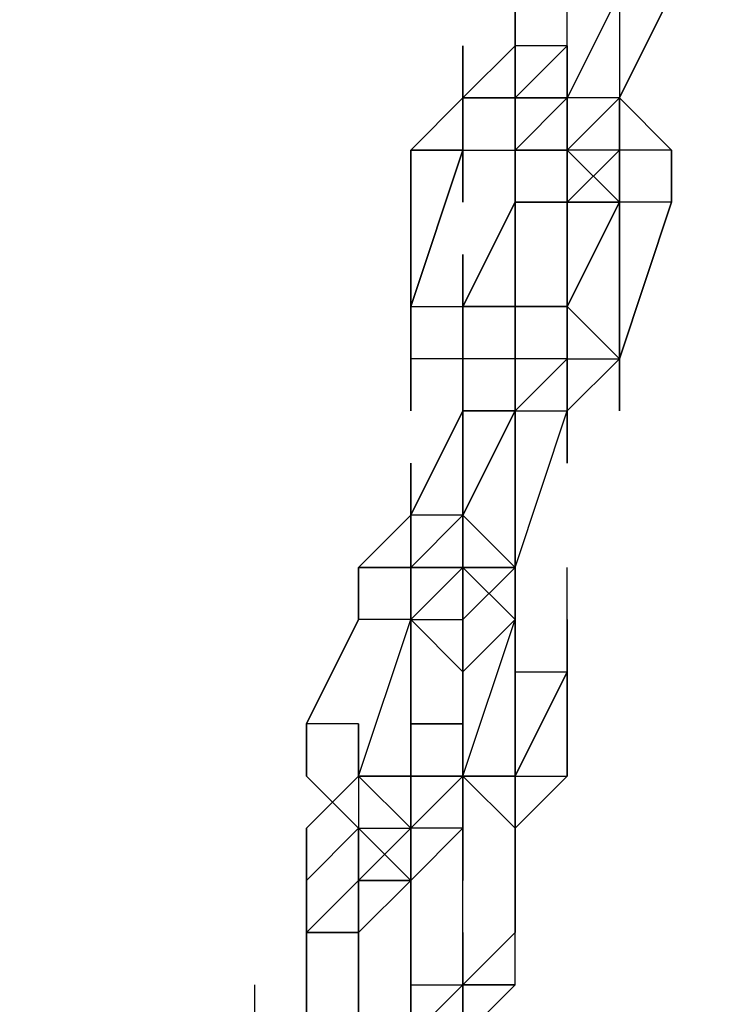
# Model space of a CAD drawing. Extents: x -5936 to 5838, y -4 to 2928.
# Drawn here: x -2157 to -2100, y 451 to 531 of the extents above; entities that cross this region are included whole.
import ezdxf

# ---------------------------------------------------------------- set-up
doc = ezdxf.new("R2010")
doc.units = 0
doc.header["$LTSCALE"] = 5
doc.header["$PDMODE"] = 33
doc.header["$PDSIZE"] = 20
doc.layers.get('Defpoints').update_dxf_attribs({"linetype": 'CONTINUOUS'})
doc.layers.add('Lg_dim', color=7, linetype='CONTINUOUS')
doc.layers.add('Lg_prod', color=40, linetype='CONTINUOUS')
doc.styles.add('LG1', font='ARIAL.TTF', dxfattribs={"height": 185})
doc.styles.get("Standard").update_dxf_attribs({"font": 'SIMPLEX'})
doc.dimstyles.new('LG_DIM', dxfattribs={"dimtxt": 2.5, "dimasz": 2.5, "dimexe": 1.25, "dimexo": 0.625, "dimtad": 1, "dimdec": 4, "dimdsep": 46, "dimlunit": 6, "dimtxsty": 'Standard', "dimcen": 2.5, "dimadec": 0, "dimazin": 0, "dimtfac": 1, "dimtdec": 4, "dimtmove": 0, "dimatfit": 3, "dimfxl": 0, "dimtolj": 1, "dimtzin": 0, "dimarcsym": 0})

# ---------------------------------------------------------------- blocks, each defined once
blk = doc.blocks.new('*D5')
at = {"layer": 'Defpoints', "color": 0}
for p in [(-2366.64, 2146.484), (-3517.97, -0.002), (-1934.802, -0.002)]:
    blk.add_point(p, dxfattribs=at)
at = {"layer": 'Lg_dim', "color": 0, "lineweight": -2}
for p, q in [((-2367.64, 2146.484), (-3567.97, 2146.484)), ((-3517.97, 2026.484), (-3517.97, 1217.697)), ((-3517.97, 119.998), (-3517.97, 928.785)), ((-1935.802, -0.002), (-3567.97, -0.002))]:
    blk.add_line(p, q, dxfattribs=at)
at = {"layer": 'Lg_dim', "color": 0}
for points in [[(-3537.97, 2026.484), (-3497.97, 2026.484), (-3517.97, 2146.484)], [(-3537.97, 119.998), (-3497.97, 119.998), (-3517.97, -0.002)]]:
    blk.add_solid(points, dxfattribs=at)
at = {"layer": 'Lg_dim', "color": 4, "insert": (-3517.97, 1073.241), "char_height": 185, "attachment_point": 5, "style": 'LG1'}
blk.add_mtext('\\A1;2150', dxfattribs=at)

msp = doc.modelspace()

# ---------------------------------------------------------------- linework, layer by layer
at = {"layer": 'Lg_prod'}
for p, q in [((-2112.6178, 524.9773), (-2112.6178, 537.6784)), ((-2116.8515, 533.4447), (-2116.8515, 529.211)), ((-2116.8515, 529.211), (-2116.8515, 533.4447)), ((-2116.8515, 533.4447), (-2116.8515, 529.211)), ((-2116.8515, 529.211), (-2116.8515, 533.4447)), ((-2108.3841, 533.4447), (-2112.6178, 524.9773)), ((-2108.3841, 533.4447), (-2108.3841, 524.9773)), ((-2108.3841, 524.9773), (-2104.1504, 533.4447)), ((-2104.1504, 533.4447), (-2108.3841, 524.9773)), ((-2108.3841, 524.9773), (-2104.1504, 533.4447)), ((-2108.3841, 533.4447), (-2108.3841, 524.9773)), ((-2121.0852, 520.7436), (-2121.0852, 529.211)), ((-2121.0852, 529.211), (-2121.0852, 520.7436)), ((-2121.0852, 524.9773), (-2121.0852, 529.211)), ((-2121.0852, 529.211), (-2121.0852, 524.9773)), ((-2116.8515, 529.211), (-2121.0852, 524.9773)), ((-2121.0852, 529.211), (-2121.0852, 520.7436)), ((-2121.0852, 524.9773), (-2116.8515, 529.211)), ((-2112.6178, 529.211), (-2116.8515, 529.211)), ((-2116.8515, 520.7436), (-2116.8515, 529.211)), ((-2116.8515, 529.211), (-2116.8515, 520.7436)), ((-2112.6178, 529.211), (-2116.8515, 529.211)), ((-2116.8515, 524.9773), (-2112.6178, 529.211)), ((-2112.6178, 529.211), (-2112.6178, 524.9773)), ((-2112.6178, 520.7436), (-2112.6178, 529.211)), ((-2112.6178, 529.211), (-2112.6178, 520.7436)), ((-2112.6178, 520.7436), (-2112.6178, 529.211)), ((-2112.6178, 529.211), (-2112.6178, 520.7436)), ((-2112.6178, 529.211), (-2112.6178, 520.7436)), ((-2125.3189, 520.7436), (-2121.0852, 524.9773)), ((-2121.0852, 524.9773), (-2125.3189, 520.7436)), ((-2125.3189, 520.7436), (-2121.0852, 524.9773)), ((-2121.0852, 524.9773), (-2121.0852, 520.7436)), ((-2121.0852, 524.9773), (-2116.8515, 524.9773)), ((-2121.0852, 516.5099), (-2121.0852, 524.9773)), ((-2121.0852, 524.9773), (-2121.0852, 516.5099)), ((-2121.0852, 516.5099), (-2121.0852, 524.9773)), ((-2121.0852, 524.9773), (-2121.0852, 516.5099)), ((-2116.8515, 524.9773), (-2121.0852, 524.9773)), ((-2116.8515, 524.9773), (-2116.8515, 516.5099)), ((-2116.8515, 516.5099), (-2116.8515, 524.9773)), ((-2116.8515, 524.9773), (-2116.8515, 516.5099)), ((-2116.8515, 524.9773), (-2116.8515, 516.5099)), ((-2116.8515, 524.9773), (-2116.8515, 516.5099)), ((-2112.6178, 524.9773), (-2116.8515, 524.9773)), ((-2116.8515, 520.7436), (-2116.8515, 524.9773)), ((-2116.8515, 524.9773), (-2112.6178, 524.9773)), ((-2112.6178, 524.9773), (-2116.8515, 524.9773)), ((-2116.8515, 516.5099), (-2116.8515, 524.9773)), ((-2116.8515, 524.9773), (-2116.8515, 516.5099)), ((-2116.8515, 516.5099), (-2116.8515, 524.9773)), ((-2116.8515, 520.7436), (-2112.6178, 524.9773)), ((-2112.6178, 524.9773), (-2116.8515, 524.9773)), ((-2116.8515, 520.7436), (-2112.6178, 524.9773)), ((-2112.6178, 524.9773), (-2116.8515, 524.9773)), ((-2112.6178, 520.7436), (-2112.6178, 524.9773)), ((-2112.6178, 524.9773), (-2112.6178, 520.7436)), ((-2112.6178, 524.9773), (-2112.6178, 520.7436)), ((-2112.6178, 524.9773), (-2112.6178, 520.7436)), ((-2112.6178, 516.5099), (-2112.6178, 524.9773)), ((-2112.6178, 516.5099), (-2112.6178, 524.9773)), ((-2112.6178, 524.9773), (-2112.6178, 516.5099)), ((-2112.6178, 524.9773), (-2112.6178, 520.7436)), ((-2112.6178, 520.7436), (-2112.6178, 524.9773)), ((-2108.3841, 524.9773), (-2112.6178, 524.9773)), ((-2112.6178, 520.7436), (-2112.6178, 524.9773)), ((-2112.6178, 524.9773), (-2112.6178, 520.7436)), ((-2112.6178, 524.9773), (-2112.6178, 520.7436)), ((-2112.6178, 520.7436), (-2108.3841, 524.9773)), ((-2108.3841, 520.7436), (-2108.3841, 524.9773)), ((-2108.3841, 524.9773), (-2104.1504, 520.7436)), ((-2108.3841, 524.9773), (-2104.1504, 520.7436)), ((-2108.3841, 520.7436), (-2108.3841, 524.9773)), ((-2108.3841, 524.9773), (-2108.3841, 520.7436)), ((-2108.3841, 524.9773), (-2108.3841, 520.7436)), ((-2108.3841, 524.9773), (-2108.3841, 520.7436)), ((-2108.3841, 516.5099), (-2108.3841, 524.9773)), ((-2108.3841, 516.5099), (-2108.3841, 524.9773)), ((-2121.0852, 520.7436), (-2125.3189, 508.0425)), ((-2125.3189, 508.0425), (-2121.0852, 520.7436)), ((-2125.3189, 520.7436), (-2125.3189, 508.0425)), ((-2125.3189, 508.0425), (-2121.0852, 520.7436)), ((-2121.0852, 520.7436), (-2125.3189, 508.0425)), ((-2125.3189, 520.7436), (-2121.0852, 520.7436)), ((-2125.3189, 508.0425), (-2125.3189, 520.7436)), ((-2121.0852, 520.7436), (-2125.3189, 520.7436)), ((-2121.0852, 520.7436), (-2121.0852, 516.5099)), ((-2121.0852, 520.7436), (-2116.8515, 520.7436)), ((-2121.0852, 516.5099), (-2121.0852, 520.7436)), ((-2116.8515, 516.5099), (-2116.8515, 520.7436)), ((-2116.8515, 516.5099), (-2116.8515, 520.7436)), ((-2116.8515, 516.5099), (-2116.8515, 520.7436)), ((-2116.8515, 520.7436), (-2116.8515, 512.2762)), ((-2116.8515, 512.2762), (-2116.8515, 520.7436)), ((-2116.8515, 520.7436), (-2116.8515, 512.2762)), ((-2116.8515, 520.7436), (-2112.6178, 520.7436)), ((-2116.8515, 516.5099), (-2116.8515, 520.7436)), ((-2116.8515, 520.7436), (-2116.8515, 516.5099)), ((-2116.8515, 516.5099), (-2116.8515, 520.7436)), ((-2112.6178, 520.7436), (-2116.8515, 520.7436)), ((-2116.8515, 520.7436), (-2112.6178, 520.7436)), ((-2116.8515, 520.7436), (-2112.6178, 520.7436)), ((-2112.6178, 520.7436), (-2112.6178, 516.5099)), ((-2112.6178, 520.7436), (-2108.3841, 516.5099)), ((-2112.6178, 516.5099), (-2112.6178, 520.7436)), ((-2112.6178, 520.7436), (-2108.3841, 516.5099)), ((-2108.3841, 520.7436), (-2112.6178, 520.7436)), ((-2112.6178, 520.7436), (-2112.6178, 516.5099)), ((-2112.6178, 520.7436), (-2112.6178, 516.5099)), ((-2112.6178, 516.5099), (-2112.6178, 520.7436)), ((-2108.3841, 520.7436), (-2112.6178, 516.5099)), ((-2112.6178, 516.5099), (-2112.6178, 520.7436)), ((-2108.3841, 520.7436), (-2112.6178, 516.5099)), ((-2108.3841, 520.7436), (-2112.6178, 520.7436)), ((-2108.3841, 520.7436), (-2108.3841, 516.5099)), ((-2108.3841, 516.5099), (-2108.3841, 520.7436)), ((-2108.3841, 520.7436), (-2108.3841, 516.5099)), ((-2108.3841, 516.5099), (-2108.3841, 520.7436)), ((-2108.3841, 520.7436), (-2108.3841, 516.5099)), ((-2108.3841, 520.7436), (-2108.3841, 512.2762)), ((-2104.1504, 520.7436), (-2108.3841, 520.7436)), ((-2108.3841, 520.7436), (-2108.3841, 516.5099)), ((-2108.3841, 520.7436), (-2108.3841, 516.5099)), ((-2108.3841, 520.7436), (-2108.3841, 516.5099)), ((-2104.1504, 520.7436), (-2104.1504, 516.5099)), ((-2104.1504, 516.5099), (-2104.1504, 520.7436)), ((-2116.8515, 516.5099), (-2121.0852, 508.0425)), ((-2121.0852, 508.0425), (-2116.8515, 516.5099)), ((-2116.8515, 516.5099), (-2121.0852, 508.0425)), ((-2121.0852, 508.0425), (-2116.8515, 516.5099)), ((-2116.8515, 512.2762), (-2116.8515, 516.5099)), ((-2116.8515, 516.5099), (-2116.8515, 512.2762)), ((-2116.8515, 512.2762), (-2116.8515, 516.5099)), ((-2116.8515, 516.5099), (-2116.8515, 512.2762)), ((-2112.6178, 516.5099), (-2116.8515, 516.5099)), ((-2112.6178, 516.5099), (-2116.8515, 516.5099)), ((-2116.8515, 516.5099), (-2112.6178, 516.5099)), ((-2112.6178, 508.0425), (-2108.3841, 516.5099)), ((-2112.6178, 516.5099), (-2112.6178, 508.0425)), ((-2112.6178, 508.0425), (-2108.3841, 516.5099)), ((-2108.3841, 516.5099), (-2112.6178, 508.0425)), ((-2112.6178, 508.0425), (-2112.6178, 516.5099)), ((-2112.6178, 516.5099), (-2108.3841, 516.5099)), ((-2112.6178, 508.0425), (-2112.6178, 516.5099)), ((-2108.3841, 516.5099), (-2112.6178, 516.5099)), ((-2112.6178, 512.2762), (-2112.6178, 516.5099)), ((-2112.6178, 516.5099), (-2112.6178, 512.2762)), ((-2112.6178, 512.2762), (-2112.6178, 516.5099)), ((-2112.6178, 516.5099), (-2112.6178, 512.2762)), ((-2112.6178, 512.2762), (-2112.6178, 516.5099)), ((-2112.6178, 516.5099), (-2112.6178, 512.2762)), ((-2112.6178, 512.2762), (-2112.6178, 516.5099)), ((-2112.6178, 516.5099), (-2112.6178, 512.2762)), ((-2112.6178, 512.2762), (-2112.6178, 516.5099)), ((-2112.6178, 516.5099), (-2112.6178, 512.2762)), ((-2108.3841, 503.8088), (-2108.3841, 516.5099)), ((-2104.1504, 516.5099), (-2108.3841, 503.8088)), ((-2108.3841, 503.8088), (-2104.1504, 516.5099)), ((-2108.3841, 516.5099), (-2108.3841, 503.8088)), ((-2104.1504, 516.5099), (-2108.3841, 516.5099)), ((-2121.0852, 503.8088), (-2121.0852, 512.2762)), ((-2121.0852, 512.2762), (-2121.0852, 503.8088)), ((-2121.0852, 512.2762), (-2121.0852, 503.8088)), ((-2116.8515, 508.0425), (-2116.8515, 512.2762)), ((-2116.8515, 512.2762), (-2116.8515, 508.0425)), ((-2116.8515, 508.0425), (-2116.8515, 512.2762)), ((-2116.8515, 512.2762), (-2116.8515, 508.0425)), ((-2116.8515, 512.2762), (-2116.8515, 503.8088)), ((-2116.8515, 512.2762), (-2116.8515, 508.0425)), ((-2116.8515, 508.0425), (-2116.8515, 512.2762)), ((-2116.8515, 512.2762), (-2116.8515, 508.0425)), ((-2116.8515, 508.0425), (-2116.8515, 512.2762)), ((-2116.8515, 512.2762), (-2116.8515, 508.0425)), ((-2116.8515, 512.2762), (-2116.8515, 508.0425)), ((-2116.8515, 508.0425), (-2116.8515, 512.2762)), ((-2116.8515, 508.0425), (-2116.8515, 512.2762)), ((-2116.8515, 512.2762), (-2116.8515, 508.0425)), ((-2125.3189, 499.5751), (-2125.3189, 508.0425)), ((-2125.3189, 503.8088), (-2125.3189, 508.0425)), ((-2125.3189, 508.0425), (-2125.3189, 503.8088)), ((-2125.3189, 508.0425), (-2125.3189, 499.5751)), ((-2125.3189, 508.0425), (-2125.3189, 503.8088)), ((-2125.3189, 503.8088), (-2125.3189, 508.0425)), ((-2125.3189, 508.0425), (-2121.0852, 508.0425)), ((-2125.3189, 503.8088), (-2125.3189, 508.0425)), ((-2121.0852, 508.0425), (-2121.0852, 499.5751)), ((-2116.8515, 508.0425), (-2121.0852, 508.0425)), ((-2116.8515, 508.0425), (-2121.0852, 508.0425)), ((-2121.0852, 508.0425), (-2116.8515, 508.0425)), ((-2121.0852, 503.8088), (-2121.0852, 508.0425)), ((-2116.8515, 508.0425), (-2116.8515, 503.8088)), ((-2112.6178, 508.0425), (-2116.8515, 508.0425)), ((-2116.8515, 508.0425), (-2116.8515, 499.5751)), ((-2116.8515, 508.0425), (-2116.8515, 499.5751)), ((-2116.8515, 503.8088), (-2116.8515, 508.0425)), ((-2116.8515, 508.0425), (-2112.6178, 508.0425)), ((-2116.8515, 508.0425), (-2116.8515, 503.8088)), ((-2112.6178, 508.0425), (-2116.8515, 508.0425)), ((-2116.8515, 508.0425), (-2112.6178, 508.0425)), ((-2116.8515, 508.0425), (-2112.6178, 508.0425)), ((-2116.8515, 503.8088), (-2116.8515, 508.0425)), ((-2112.6178, 503.8088), (-2112.6178, 508.0425)), ((-2112.6178, 508.0425), (-2112.6178, 503.8088)), ((-2112.6178, 508.0425), (-2108.3841, 503.8088)), ((-2112.6178, 503.8088), (-2112.6178, 508.0425)), ((-2112.6178, 508.0425), (-2112.6178, 503.8088)), ((-2112.6178, 508.0425), (-2112.6178, 503.8088)), ((-2112.6178, 508.0425), (-2112.6178, 499.5751)), ((-2112.6178, 508.0425), (-2112.6178, 503.8088)), ((-2112.6178, 499.5751), (-2112.6178, 508.0425)), ((-2108.3841, 503.8088), (-2108.3841, 508.0425)), ((-2108.3841, 508.0425), (-2108.3841, 499.5751)), ((-2108.3841, 499.5751), (-2108.3841, 508.0425)), ((-2108.3841, 508.0425), (-2108.3841, 499.5751)), ((-2108.3841, 499.5751), (-2108.3841, 508.0425)), ((-2108.3841, 508.0425), (-2108.3841, 499.5751)), ((-2125.3189, 503.8088), (-2125.3189, 499.5751)), ((-2125.3189, 499.5751), (-2125.3189, 503.8088)), ((-2125.3189, 503.8088), (-2125.3189, 499.5751)), ((-2125.3189, 499.5751), (-2125.3189, 503.8088)), ((-2121.0852, 503.8088), (-2125.3189, 503.8088)), ((-2121.0852, 499.5751), (-2121.0852, 503.8088)), ((-2121.0852, 499.5751), (-2121.0852, 503.8088)), ((-2116.8515, 503.8088), (-2121.0852, 503.8088)), ((-2121.0852, 503.8088), (-2121.0852, 499.5751)), ((-2121.0852, 499.5751), (-2121.0852, 503.8088)), ((-2112.6178, 503.8088), (-2116.8515, 503.8088)), ((-2116.8515, 503.8088), (-2116.8515, 499.5751)), ((-2116.8515, 499.5751), (-2112.6178, 503.8088)), ((-2116.8515, 499.5751), (-2116.8515, 503.8088)), ((-2116.8515, 503.8088), (-2116.8515, 495.3414)), ((-2116.8515, 503.8088), (-2116.8515, 499.5751)), ((-2112.6178, 503.8088), (-2116.8515, 499.5751)), ((-2108.3841, 503.8088), (-2112.6178, 499.5751)), ((-2112.6178, 503.8088), (-2108.3841, 503.8088)), ((-2112.6178, 499.5751), (-2112.6178, 503.8088)), ((-2112.6178, 499.5751), (-2112.6178, 503.8088)), ((-2112.6178, 503.8088), (-2112.6178, 499.5751)), ((-2112.6178, 495.3414), (-2112.6178, 503.8088)), ((-2108.3841, 499.5751), (-2108.3841, 503.8088)), ((-2108.3841, 503.8088), (-2108.3841, 499.5751)), ((-2108.3841, 499.5751), (-2108.3841, 503.8088)), ((-2121.0852, 499.5751), (-2125.3189, 491.1077)), ((-2125.3189, 491.1077), (-2121.0852, 499.5751)), ((-2116.8515, 499.5751), (-2121.0852, 499.5751)), ((-2121.0852, 499.5751), (-2116.8515, 499.5751)), ((-2121.0852, 499.5751), (-2116.8515, 499.5751)), ((-2121.0852, 499.5751), (-2116.8515, 499.5751)), ((-2121.0852, 491.1077), (-2121.0852, 499.5751)), ((-2121.0852, 495.3414), (-2121.0852, 499.5751)), ((-2116.8515, 499.5751), (-2121.0852, 499.5751)), ((-2121.0852, 491.1077), (-2121.0852, 499.5751)), ((-2121.0852, 499.5751), (-2121.0852, 491.1077)), ((-2121.0852, 491.1077), (-2121.0852, 499.5751)), ((-2116.8515, 499.5751), (-2121.0852, 491.1077)), ((-2121.0852, 491.1077), (-2116.8515, 499.5751)), ((-2116.8515, 499.5751), (-2121.0852, 491.1077)), ((-2121.0852, 499.5751), (-2116.8515, 499.5751)), ((-2116.8515, 499.5751), (-2121.0852, 499.5751)), ((-2116.8515, 486.874), (-2112.6178, 499.5751)), ((-2116.8515, 486.874), (-2116.8515, 499.5751)), ((-2116.8515, 499.5751), (-2116.8515, 486.874)), ((-2116.8515, 499.5751), (-2112.6178, 499.5751)), ((-2112.6178, 499.5751), (-2112.6178, 495.3414)), ((-2112.6178, 499.5751), (-2112.6178, 495.3414)), ((-2112.6178, 499.5751), (-2112.6178, 495.3414)), ((-2112.6178, 495.3414), (-2112.6178, 499.5751)), ((-2112.6178, 499.5751), (-2112.6178, 495.3414)), ((-2112.6178, 495.3414), (-2112.6178, 499.5751)), ((-2112.6178, 499.5751), (-2112.6178, 495.3414)), ((-2112.6178, 499.5751), (-2112.6178, 495.3414)), ((-2125.3189, 495.3414), (-2125.3189, 486.874)), ((-2125.3189, 495.3414), (-2125.3189, 486.874)), ((-2125.3189, 491.1077), (-2125.3189, 495.3414)), ((-2121.0852, 491.1077), (-2121.0852, 495.3414)), ((-2121.0852, 495.3414), (-2121.0852, 491.1077)), ((-2121.0852, 491.1077), (-2121.0852, 495.3414)), ((-2129.5526, 486.874), (-2125.3189, 491.1077)), ((-2125.3189, 491.1077), (-2129.5526, 486.874)), ((-2125.3189, 491.1077), (-2125.3189, 486.874)), ((-2125.3189, 491.1077), (-2125.3189, 486.874)), ((-2125.3189, 482.6403), (-2125.3189, 491.1077)), ((-2125.3189, 491.1077), (-2125.3189, 482.6403)), ((-2125.3189, 482.6403), (-2125.3189, 491.1077)), ((-2125.3189, 486.874), (-2125.3189, 491.1077)), ((-2121.0852, 491.1077), (-2125.3189, 486.874)), ((-2125.3189, 486.874), (-2125.3189, 491.1077)), ((-2121.0852, 491.1077), (-2125.3189, 491.1077)), ((-2121.0852, 491.1077), (-2121.0852, 486.874)), ((-2121.0852, 486.874), (-2121.0852, 491.1077)), ((-2121.0852, 482.6403), (-2121.0852, 491.1077)), ((-2121.0852, 491.1077), (-2116.8515, 486.874)), ((-2121.0852, 486.874), (-2121.0852, 491.1077)), ((-2121.0852, 486.874), (-2121.0852, 491.1077)), ((-2121.0852, 491.1077), (-2121.0852, 486.874)), ((-2121.0852, 486.874), (-2121.0852, 491.1077)), ((-2121.0852, 491.1077), (-2121.0852, 486.874)), ((-2116.8515, 482.6403), (-2116.8515, 491.1077)), ((-2116.8515, 491.1077), (-2116.8515, 482.6403)), ((-2116.8515, 491.1077), (-2116.8515, 482.6403)), ((-2129.5526, 486.874), (-2129.5526, 482.6403)), ((-2129.5526, 482.6403), (-2129.5526, 486.874)), ((-2129.5526, 486.874), (-2125.3189, 486.874)), ((-2125.3189, 486.874), (-2129.5526, 486.874)), ((-2129.5526, 482.6403), (-2129.5526, 486.874)), ((-2125.3189, 486.874), (-2125.3189, 478.4066)), ((-2121.0852, 486.874), (-2125.3189, 482.6403)), ((-2125.3189, 486.874), (-2121.0852, 486.874)), ((-2125.3189, 486.874), (-2125.3189, 482.6403)), ((-2125.3189, 486.874), (-2125.3189, 478.4066)), ((-2125.3189, 478.4066), (-2125.3189, 486.874)), ((-2125.3189, 486.874), (-2125.3189, 478.4066)), ((-2125.3189, 486.874), (-2125.3189, 482.6403)), ((-2125.3189, 486.874), (-2125.3189, 478.4066)), ((-2121.0852, 486.874), (-2125.3189, 486.874)), ((-2125.3189, 486.874), (-2125.3189, 482.6403)), ((-2121.0852, 486.874), (-2125.3189, 486.874)), ((-2121.0852, 486.874), (-2125.3189, 486.874)), ((-2125.3189, 486.874), (-2125.3189, 482.6403)), ((-2116.8515, 482.6403), (-2121.0852, 486.874)), ((-2116.8515, 486.874), (-2121.0852, 486.874)), ((-2121.0852, 482.6403), (-2121.0852, 486.874)), ((-2121.0852, 486.874), (-2121.0852, 482.6403)), ((-2121.0852, 486.874), (-2121.0852, 482.6403)), ((-2116.8515, 486.874), (-2121.0852, 486.874)), ((-2121.0852, 486.874), (-2121.0852, 478.4066)), ((-2116.8515, 486.874), (-2121.0852, 486.874)), ((-2121.0852, 486.874), (-2116.8515, 486.874)), ((-2116.8515, 486.874), (-2121.0852, 486.874)), ((-2116.8515, 486.874), (-2121.0852, 482.6403)), ((-2121.0852, 486.874), (-2121.0852, 482.6403)), ((-2116.8515, 482.6403), (-2121.0852, 486.874)), ((-2116.8515, 482.6403), (-2116.8515, 486.874)), ((-2116.8515, 482.6403), (-2116.8515, 486.874)), ((-2116.8515, 486.874), (-2116.8515, 482.6403)), ((-2116.8515, 486.874), (-2116.8515, 482.6403)), ((-2116.8515, 482.6403), (-2116.8515, 486.874)), ((-2116.8515, 486.874), (-2116.8515, 478.4066)), ((-2116.8515, 486.874), (-2116.8515, 482.6403)), ((-2112.6178, 482.6403), (-2112.6178, 486.874)), ((-2112.6178, 482.6403), (-2112.6178, 486.874)), ((-2133.7863, 474.1729), (-2129.5526, 482.6403)), ((-2129.5526, 482.6403), (-2133.7863, 474.1729)), ((-2133.7863, 474.1729), (-2129.5526, 482.6403)), ((-2129.5526, 469.9392), (-2125.3189, 482.6403)), ((-2129.5526, 469.9392), (-2125.3189, 482.6403)), ((-2125.3189, 482.6403), (-2129.5526, 482.6403)), ((-2125.3189, 469.9392), (-2125.3189, 482.6403)), ((-2125.3189, 482.6403), (-2125.3189, 469.9392)), ((-2125.3189, 469.9392), (-2125.3189, 482.6403)), ((-2125.3189, 482.6403), (-2125.3189, 469.9392)), ((-2125.3189, 482.6403), (-2121.0852, 482.6403)), ((-2121.0852, 478.4066), (-2125.3189, 482.6403)), ((-2125.3189, 482.6403), (-2121.0852, 482.6403)), ((-2121.0852, 478.4066), (-2125.3189, 482.6403)), ((-2121.0852, 469.9392), (-2116.8515, 482.6403)), ((-2121.0852, 469.9392), (-2116.8515, 482.6403)), ((-2121.0852, 469.9392), (-2116.8515, 482.6403)), ((-2121.0852, 482.6403), (-2121.0852, 478.4066)), ((-2121.0852, 474.1729), (-2121.0852, 482.6403)), ((-2121.0852, 482.6403), (-2121.0852, 478.4066)), ((-2121.0852, 478.4066), (-2121.0852, 482.6403)), ((-2121.0852, 482.6403), (-2121.0852, 478.4066)), ((-2121.0852, 478.4066), (-2121.0852, 482.6403)), ((-2121.0852, 482.6403), (-2121.0852, 478.4066)), ((-2121.0852, 482.6403), (-2121.0852, 474.1729)), ((-2121.0852, 478.4066), (-2121.0852, 482.6403)), ((-2116.8515, 482.6403), (-2121.0852, 478.4066)), ((-2121.0852, 478.4066), (-2121.0852, 482.6403)), ((-2116.8515, 482.6403), (-2121.0852, 478.4066)), ((-2116.8515, 482.6403), (-2116.8515, 478.4066)), ((-2116.8515, 478.4066), (-2116.8515, 482.6403)), ((-2116.8515, 482.6403), (-2116.8515, 478.4066)), ((-2116.8515, 478.4066), (-2116.8515, 482.6403)), ((-2116.8515, 482.6403), (-2116.8515, 478.4066)), ((-2116.8515, 478.4066), (-2116.8515, 482.6403)), ((-2116.8515, 482.6403), (-2116.8515, 478.4066)), ((-2116.8515, 478.4066), (-2116.8515, 482.6403)), ((-2116.8515, 482.6403), (-2116.8515, 478.4066)), ((-2116.8515, 482.6403), (-2116.8515, 478.4066)), ((-2116.8515, 482.6403), (-2116.8515, 478.4066)), ((-2116.8515, 478.4066), (-2116.8515, 482.6403)), ((-2116.8515, 482.6403), (-2116.8515, 478.4066)), ((-2116.8515, 478.4066), (-2116.8515, 482.6403)), ((-2116.8515, 482.6403), (-2116.8515, 478.4066)), ((-2116.8515, 478.4066), (-2116.8515, 482.6403)), ((-2116.8515, 482.6403), (-2116.8515, 478.4066)), ((-2116.8515, 482.6403), (-2116.8515, 478.4066)), ((-2116.8515, 478.4066), (-2116.8515, 482.6403)), ((-2116.8515, 482.6403), (-2116.8515, 478.4066)), ((-2116.8515, 482.6403), (-2116.8515, 478.4066)), ((-2116.8515, 478.4066), (-2116.8515, 482.6403)), ((-2116.8515, 482.6403), (-2116.8515, 478.4066)), ((-2116.8515, 478.4066), (-2116.8515, 482.6403)), ((-2116.8515, 482.6403), (-2116.8515, 478.4066)), ((-2112.6178, 478.4066), (-2112.6178, 482.6403)), ((-2112.6178, 478.4066), (-2112.6178, 482.6403)), ((-2112.6178, 482.6403), (-2112.6178, 478.4066)), ((-2125.3189, 478.4066), (-2125.3189, 469.9392)), ((-2121.0852, 478.4066), (-2121.0852, 474.1729)), ((-2121.0852, 474.1729), (-2121.0852, 478.4066)), ((-2121.0852, 478.4066), (-2121.0852, 474.1729)), ((-2121.0852, 474.1729), (-2121.0852, 478.4066)), ((-2121.0852, 478.4066), (-2121.0852, 474.1729)), ((-2116.8515, 478.4066), (-2116.8515, 469.9392)), ((-2116.8515, 469.9392), (-2112.6178, 478.4066)), ((-2116.8515, 478.4066), (-2116.8515, 469.9392)), ((-2116.8515, 478.4066), (-2112.6178, 478.4066)), ((-2116.8515, 469.9392), (-2116.8515, 478.4066)), ((-2112.6178, 478.4066), (-2116.8515, 469.9392)), ((-2112.6178, 469.9392), (-2112.6178, 478.4066)), ((-2112.6178, 478.4066), (-2112.6178, 469.9392)), ((-2112.6178, 469.9392), (-2112.6178, 478.4066)), ((-2112.6178, 478.4066), (-2112.6178, 469.9392)), ((-2129.5526, 474.1729), (-2133.7863, 474.1729)), ((-2133.7863, 474.1729), (-2133.7863, 469.9392)), ((-2133.7863, 469.9392), (-2133.7863, 474.1729)), ((-2133.7863, 474.1729), (-2133.7863, 469.9392)), ((-2129.5526, 474.1729), (-2129.5526, 469.9392)), ((-2129.5526, 474.1729), (-2129.5526, 469.9392)), ((-2129.5526, 469.9392), (-2129.5526, 474.1729)), ((-2129.5526, 474.1729), (-2129.5526, 465.7055)), ((-2129.5526, 469.9392), (-2129.5526, 474.1729)), ((-2129.5526, 469.9392), (-2129.5526, 474.1729)), ((-2125.3189, 469.9392), (-2125.3189, 474.1729)), ((-2125.3189, 474.1729), (-2125.3189, 469.9392)), ((-2125.3189, 465.7055), (-2125.3189, 474.1729)), ((-2125.3189, 474.1729), (-2125.3189, 469.9392)), ((-2125.3189, 469.9392), (-2125.3189, 474.1729)), ((-2125.3189, 474.1729), (-2121.0852, 474.1729)), ((-2125.3189, 474.1729), (-2121.0852, 474.1729)), ((-2121.0852, 474.1729), (-2125.3189, 474.1729)), ((-2125.3189, 469.9392), (-2125.3189, 474.1729)), ((-2125.3189, 474.1729), (-2125.3189, 469.9392)), ((-2125.3189, 469.9392), (-2125.3189, 474.1729)), ((-2125.3189, 474.1729), (-2125.3189, 469.9392)), ((-2121.0852, 474.1729), (-2121.0852, 469.9392)), ((-2121.0852, 469.9392), (-2121.0852, 474.1729)), ((-2121.0852, 474.1729), (-2121.0852, 469.9392)), ((-2121.0852, 469.9392), (-2121.0852, 474.1729)), ((-2121.0852, 474.1729), (-2121.0852, 469.9392)), ((-2129.5526, 469.9392), (-2133.7863, 465.7055)), ((-2133.7863, 465.7055), (-2129.5526, 469.9392)), ((-2129.5526, 465.7055), (-2133.7863, 469.9392)), ((-2129.5526, 469.9392), (-2129.5526, 465.7055)), ((-2129.5526, 469.9392), (-2129.5526, 465.7055)), ((-2125.3189, 469.9392), (-2129.5526, 469.9392)), ((-2129.5526, 469.9392), (-2125.3189, 469.9392)), ((-2129.5526, 469.9392), (-2125.3189, 465.7055)), ((-2129.5526, 469.9392), (-2129.5526, 465.7055)), ((-2129.5526, 469.9392), (-2125.3189, 469.9392)), ((-2125.3189, 465.7055), (-2125.3189, 469.9392)), ((-2125.3189, 461.4718), (-2125.3189, 469.9392)), ((-2121.0852, 469.9392), (-2125.3189, 469.9392)), ((-2125.3189, 469.9392), (-2121.0852, 469.9392)), ((-2125.3189, 465.7055), (-2125.3189, 469.9392)), ((-2125.3189, 465.7055), (-2125.3189, 469.9392)), ((-2125.3189, 469.9392), (-2125.3189, 465.7055)), ((-2125.3189, 465.7055), (-2121.0852, 469.9392)), ((-2121.0852, 469.9392), (-2121.0852, 465.7055)), ((-2116.8515, 469.9392), (-2121.0852, 469.9392)), ((-2116.8515, 469.9392), (-2121.0852, 469.9392)), ((-2121.0852, 469.9392), (-2116.8515, 469.9392)), ((-2116.8515, 465.7055), (-2121.0852, 469.9392)), ((-2121.0852, 469.9392), (-2121.0852, 465.7055)), ((-2116.8515, 465.7055), (-2121.0852, 469.9392)), ((-2116.8515, 469.9392), (-2121.0852, 469.9392)), ((-2121.0852, 469.9392), (-2116.8515, 469.9392)), ((-2116.8515, 469.9392), (-2121.0852, 469.9392)), ((-2121.0852, 469.9392), (-2116.8515, 469.9392)), ((-2121.0852, 465.7055), (-2121.0852, 469.9392)), ((-2116.8515, 469.9392), (-2116.8515, 465.7055)), ((-2116.8515, 465.7055), (-2116.8515, 469.9392)), ((-2112.6178, 469.9392), (-2116.8515, 465.7055)), ((-2116.8515, 469.9392), (-2112.6178, 469.9392)), ((-2116.8515, 465.7055), (-2112.6178, 469.9392)), ((-2116.8515, 469.9392), (-2116.8515, 465.7055)), ((-2116.8515, 469.9392), (-2112.6178, 469.9392)), ((-2116.8515, 465.7055), (-2116.8515, 469.9392)), ((-2112.6178, 469.9392), (-2116.8515, 465.7055)), ((-2133.7863, 465.7055), (-2133.7863, 461.4718)), ((-2133.7863, 457.2381), (-2133.7863, 465.7055)), ((-2133.7863, 461.4718), (-2129.5526, 465.7055)), ((-2133.7863, 461.4718), (-2129.5526, 465.7055)), ((-2129.5526, 465.7055), (-2129.5526, 461.4718)), ((-2125.3189, 465.7055), (-2129.5526, 461.4718)), ((-2129.5526, 465.7055), (-2125.3189, 465.7055)), ((-2129.5526, 461.4718), (-2129.5526, 465.7055)), ((-2129.5526, 465.7055), (-2125.3189, 465.7055)), ((-2129.5526, 461.4718), (-2125.3189, 465.7055)), ((-2129.5526, 465.7055), (-2129.5526, 461.4718)), ((-2129.5526, 465.7055), (-2125.3189, 461.4718)), ((-2129.5526, 461.4718), (-2129.5526, 465.7055)), ((-2129.5526, 465.7055), (-2125.3189, 461.4718)), ((-2121.0852, 465.7055), (-2125.3189, 461.4718)), ((-2125.3189, 461.4718), (-2125.3189, 465.7055)), ((-2121.0852, 465.7055), (-2125.3189, 461.4718)), ((-2121.0852, 465.7055), (-2125.3189, 465.7055)), ((-2125.3189, 465.7055), (-2125.3189, 461.4718)), ((-2121.0852, 465.7055), (-2125.3189, 465.7055)), ((-2121.0852, 465.7055), (-2125.3189, 465.7055)), ((-2121.0852, 461.4718), (-2121.0852, 465.7055)), ((-2121.0852, 457.2381), (-2121.0852, 465.7055)), ((-2121.0852, 465.7055), (-2121.0852, 461.4718)), ((-2121.0852, 465.7055), (-2121.0852, 461.4718)), ((-2116.8515, 465.7055), (-2116.8515, 457.2381)), ((-2116.8515, 457.2381), (-2116.8515, 465.7055)), ((-2116.8515, 465.7055), (-2116.8515, 461.4718)), ((-2116.8515, 461.4718), (-2116.8515, 465.7055)), ((-2116.8515, 465.7055), (-2116.8515, 461.4718)), ((-2133.7863, 461.4718), (-2133.7863, 453.0044)), ((-2133.7863, 453.0044), (-2133.7863, 461.4718)), ((-2133.7863, 461.4718), (-2133.7863, 453.0044)), ((-2133.7863, 461.4718), (-2133.7863, 453.0044)), ((-2133.7863, 461.4718), (-2133.7863, 457.2381)), ((-2129.5526, 461.4718), (-2133.7863, 457.2381)), ((-2129.5526, 457.2381), (-2129.5526, 461.4718)), ((-2129.5526, 457.2381), (-2129.5526, 461.4718)), ((-2129.5526, 461.4718), (-2129.5526, 457.2381)), ((-2129.5526, 457.2381), (-2129.5526, 461.4718)), ((-2129.5526, 461.4718), (-2129.5526, 457.2381)), ((-2129.5526, 453.0044), (-2129.5526, 461.4718)), ((-2129.5526, 461.4718), (-2129.5526, 453.0044)), ((-2129.5526, 453.0044), (-2129.5526, 461.4718)), ((-2129.5526, 461.4718), (-2129.5526, 453.0044)), ((-2129.5526, 457.2381), (-2129.5526, 461.4718)), ((-2125.3189, 461.4718), (-2129.5526, 457.2381)), ((-2129.5526, 457.2381), (-2125.3189, 461.4718)), ((-2125.3189, 461.4718), (-2129.5526, 461.4718)), ((-2129.5526, 461.4718), (-2125.3189, 461.4718)), ((-2129.5526, 461.4718), (-2125.3189, 461.4718)), ((-2125.3189, 461.4718), (-2125.3189, 453.0044)), ((-2125.3189, 461.4718), (-2125.3189, 457.2381)), ((-2125.3189, 461.4718), (-2125.3189, 453.0044)), ((-2125.3189, 457.2381), (-2125.3189, 461.4718)), ((-2121.0852, 457.2381), (-2121.0852, 461.4718)), ((-2116.8515, 461.4718), (-2116.8515, 457.2381)), ((-2116.8515, 461.4718), (-2116.8515, 457.2381)), ((-2133.7863, 453.0044), (-2133.7863, 457.2381)), ((-2133.7863, 453.0044), (-2133.7863, 457.2381)), ((-2129.5526, 457.2381), (-2133.7863, 457.2381)), ((-2133.7863, 457.2381), (-2129.5526, 457.2381)), ((-2133.7863, 457.2381), (-2133.7863, 453.0044)), ((-2129.5526, 453.0044), (-2129.5526, 457.2381)), ((-2129.5526, 457.2381), (-2129.5526, 453.0044)), ((-2129.5526, 453.0044), (-2129.5526, 457.2381)), ((-2129.5526, 457.2381), (-2129.5526, 453.0044)), ((-2129.5526, 457.2381), (-2129.5526, 453.0044)), ((-2125.3189, 453.0044), (-2125.3189, 457.2381)), ((-2125.3189, 453.0044), (-2125.3189, 457.2381)), ((-2125.3189, 457.2381), (-2125.3189, 453.0044)), ((-2121.0852, 453.0044), (-2121.0852, 457.2381)), ((-2121.0852, 453.0044), (-2121.0852, 457.2381)), ((-2121.0852, 457.2381), (-2121.0852, 453.0044)), ((-2116.8515, 457.2381), (-2121.0852, 453.0044)), ((-2116.8515, 453.0044), (-2116.8515, 457.2381)), ((-2138.02, 453.0044), (-2138.02, 444.537)), ((-2133.7863, 448.7707), (-2133.7863, 453.0044)), ((-2133.7863, 453.0044), (-2133.7863, 448.7707)), ((-2133.7863, 448.7707), (-2133.7863, 453.0044)), ((-2129.5526, 453.0044), (-2129.5526, 448.7707)), ((-2129.5526, 448.7707), (-2129.5526, 453.0044)), ((-2129.5526, 453.0044), (-2129.5526, 448.7707)), ((-2125.3189, 453.0044), (-2125.3189, 448.7707)), ((-2125.3189, 448.7707), (-2125.3189, 453.0044)), ((-2121.0852, 453.0044), (-2125.3189, 448.7707)), ((-2125.3189, 453.0044), (-2121.0852, 453.0044)), ((-2125.3189, 448.7707), (-2121.0852, 453.0044)), ((-2121.0852, 453.0044), (-2121.0852, 448.7707)), ((-2121.0852, 448.7707), (-2121.0852, 453.0044)), ((-2121.0852, 453.0044), (-2121.0852, 448.7707)), ((-2121.0852, 448.7707), (-2121.0852, 453.0044)), ((-2116.8515, 453.0044), (-2121.0852, 448.7707)), ((-2116.8515, 453.0044), (-2121.0852, 453.0044)), ((-2121.0852, 453.0044), (-2116.8515, 453.0044)), ((-2121.0852, 448.7707), (-2121.0852, 453.0044)), ((-2116.8515, 453.0044), (-2121.0852, 448.7707))]:
    msp.add_line(p, q, dxfattribs=at)

# ---------------------------------------------------------------- dimensions: what is measured, and where the dimension line sits
at = {"layer": 'Lg_dim'}
dim = msp.add_linear_dim(base=(-3517.9696, -0.0015), p1=(-2366.6398, 2146.4844), p2=(-1934.8024, -0.0015), angle=90, dimstyle='LG_DIM', override={"dimtxt": 185, "dimasz": 120, "dimexe": 50, "dimexo": 1, "dimgap": 50, "dimtad": 0, "dimtih": 1, "dimtoh": 1, "dimdec": 0, "dimrnd": 10, "dimlunit": 2, "dimtxsty": 'LG1', "dimclrt": 4, "dimadec": 4, "dimtdec": 0}, dxfattribs=at)
dim.commit()
dim.dimension.update_dxf_attribs({"geometry": '*D5', "text_midpoint": (-3517.9696, 1073.2414)})

doc.saveas('drawing.dxf')
